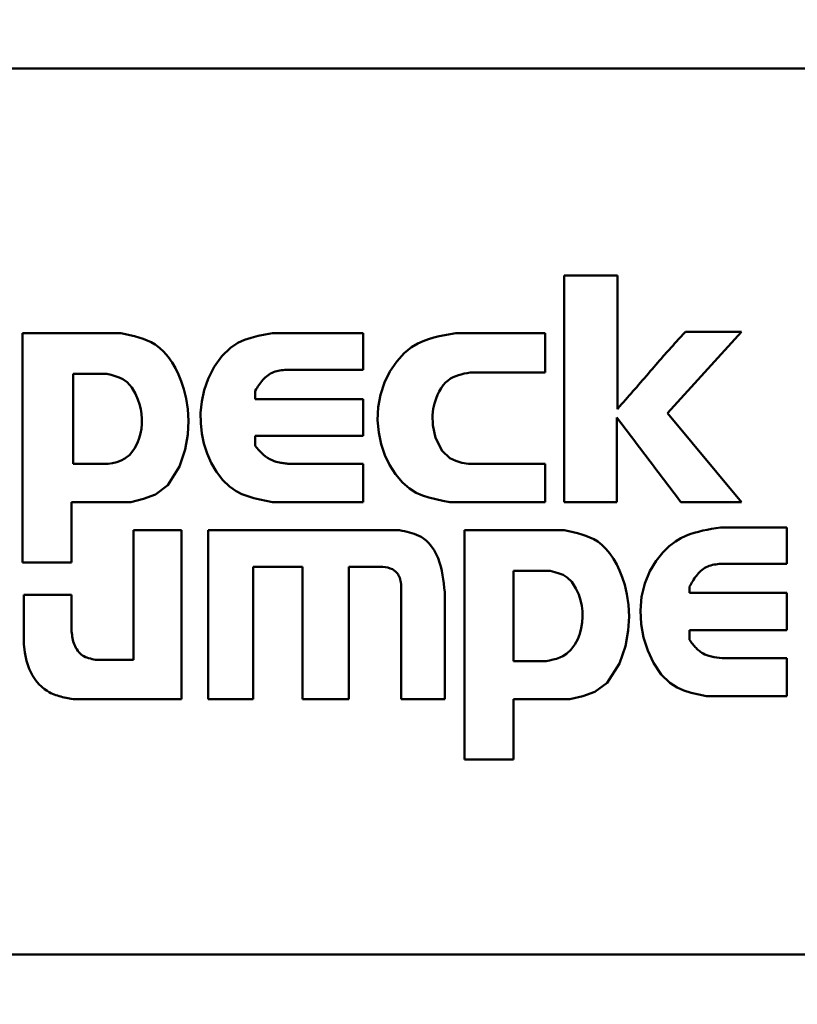
# Model space of a CAD drawing. Units: millimetres. Extents: x 517 to 2617, y -461 to 1395.
# Drawn here: x 1149 to 1193, y 708 to 763 of the extents above; entities that cross this region are included whole.
import ezdxf

# ---------------------------------------------------------------- set-up
doc = ezdxf.new("R2010")
doc.units = ezdxf.units.MM
doc.header["$LTSCALE"] = 5
doc.layers.add('AM_1', color=14, linetype='Continuous', lineweight=50)
doc.layers.add('AM_5', color=3, linetype='Continuous', lineweight=25)
doc.styles.get("Standard").update_dxf_attribs({"font": 'ISOCP.SHX'})
doc.dimstyles.new('AM_ISO$0', dxfattribs={"dimtxt": 8, "dimasz": 8, "dimexe": 1, "dimexo": 0, "dimgap": 2, "dimtad": 1, "dimdsep": 46, "dimtxsty": 'Standard', "dimcen": 0, "dimclrd": 256, "dimclre": 256, "dimclrt": 2, "dimadec": 0, "dimazin": 2, "dimtp": 0.1, "dimtm": 0.1, "dimtfac": 0.71, "dimtmove": 0, "dimatfit": 3, "dimfxl": 0, "dimlwd": -1, "dimlwe": -1, "dimarcsym": 0})

# ---------------------------------------------------------------- blocks, each defined once
blk = doc.blocks.new('*D12')
at = {"layer": 'AM_5', "transparency": 16777216}
for p, q in [((783.019, 842.544), (783.019, 529.931)), ((1335.019, 576.119), (1335.019, 529.931)), ((823.019, 534.931), (1295.019, 534.931))]:
    blk.add_line(p, q, dxfattribs=at)
for points in [[(823.019, 541.598), (823.019, 528.265), (783.019, 534.931)], [(1295.019, 541.598), (1295.019, 528.265), (1335.019, 534.931)]]:
    blk.add_solid(points, dxfattribs=at)
at = {"layer": 'Defpoints', "color": 0, "transparency": 16777216}
for p in [(783.019, 842.544), (1335.019, 576.119), (1335.019, 534.931)]:
    blk.add_point(p, dxfattribs=at)
at = {"layer": 'AM_5', "color": 2, "transparency": 16777216, "insert": (1114.012, 564.935), "char_height": 40, "attachment_point": 5}
blk.add_mtext('552', dxfattribs=at)
blk = doc.blocks.new('*D13')
at = {"layer": 'AM_5', "transparency": 16777216}
for p, q in [((783.019, 832.944), (783.019, 465.997)), ((1345.019, 580.692), (1345.019, 465.997)), ((1305.019, 470.997), (823.019, 470.997))]:
    blk.add_line(p, q, dxfattribs=at)
for points in [[(823.019, 477.663), (823.019, 464.33), (783.019, 470.997)], [(1305.019, 477.663), (1305.019, 464.33), (1345.019, 470.997)]]:
    blk.add_solid(points, dxfattribs=at)
at = {"layer": 'Defpoints', "color": 0, "transparency": 16777216}
for p in [(783.019, 832.944), (1345.019, 580.692), (783.019, 470.997)]:
    blk.add_point(p, dxfattribs=at)
at = {"layer": 'AM_5', "color": 2, "transparency": 16777216, "insert": (1064.33, 501.001), "char_height": 40, "attachment_point": 5}
blk.add_mtext('562', dxfattribs=at)
blk = doc.blocks.new('*D30')
at = {"layer": 'AM_5', "transparency": 16777216}
for p, q in [((783.019, 827.95), (783.019, 404.06)), ((1578.019, 683.271), (1578.019, 404.06)), ((823.019, 409.06), (1538.019, 409.06))]:
    blk.add_line(p, q, dxfattribs=at)
for points in [[(823.019, 415.726), (823.019, 402.393), (783.019, 409.06)], [(1538.019, 415.726), (1538.019, 402.393), (1578.019, 409.06)]]:
    blk.add_solid(points, dxfattribs=at)
at = {"layer": 'Defpoints', "color": 0, "transparency": 16777216}
for p in [(783.019, 827.95), (1578.019, 683.271), (1578.019, 409.06)]:
    blk.add_point(p, dxfattribs=at)
at = {"layer": 'AM_5', "color": 2, "transparency": 16777216, "insert": (1180.836, 439.06), "char_height": 40, "attachment_point": 5}
blk.add_mtext('~L', dxfattribs=at)
blk = doc.blocks.new('Gehäuse 90_45')
at = {"layer": 'AM_1'}
for p, q in [((-142, 25), (-45, 25)), ((-92.39, 13.325), (-95.398, 13.325)), ((-95.398, 13.325), (-95.398, 0.536)), ((-92.4, 5.779), (-92.39, 13.325)), ((-120.42, 10.068), (-125.98, 10.068)), ((-125.98, 10.068), (-125.98, -2.88)), ((-106.742, 10.068), (-111.864, 10.068)), ((-106.742, 8.003), (-106.742, 10.068)), ((-96.479, 10.068), (-101.514, 10.068)), ((-96.479, 7.844), (-96.479, 10.068)), ((-89.569, 5.54), (-85.404, 10.147)), ((-85.404, 10.147), (-88.569, 10.147)), ((-111.07, 8.003), (-106.742, 8.003)), ((-100.72, 7.844), (-96.479, 7.844)), ((-123.12, 7.764), (-121.214, 7.764)), ((-123.12, 2.681), (-123.12, 7.764)), ((-112.835, 6.334), (-112.835, 6.811)), ((-106.742, 6.334), (-112.835, 6.334)), ((-106.742, 4.269), (-106.742, 6.334)), ((-92.442, 0.536), (-92.442, 5.302)), ((-85.404, 0.536), (-89.569, 5.54)), ((-112.835, 3.713), (-112.835, 4.269)), ((-112.835, 4.269), (-106.742, 4.269)), ((-121.134, 2.681), (-123.12, 2.681)), ((-106.742, 2.681), (-110.716, 2.681)), ((-106.742, 0.536), (-106.742, 2.681)), ((-96.479, 2.681), (-100.808, 2.681)), ((-96.479, 0.536), (-96.479, 2.681)), ((-123.2, -2.88), (-123.2, 0.536)), ((-123.2, 0.536), (-119.864, 0.536)), ((-111.864, 0.536), (-106.742, 0.536)), ((-101.868, 0.536), (-96.479, 0.536)), ((-95.398, 0.536), (-92.442, 0.536)), ((-88.819, 0.536), (-85.404, 0.536)), ((-117.004, -1.053), (-119.705, -1.053)), ((-119.705, -1.053), (-119.705, -8.36)), ((-117.004, -10.584), (-117.004, -1.053)), ((-104.692, -1.053), (-115.495, -1.053)), ((-115.495, -1.053), (-115.495, -10.584)), ((-95.398, -1.053), (-101.038, -1.053)), ((-101.038, -1.053), (-101.038, -14)), ((-82.847, -0.894), (-86.581, -0.894)), ((-82.847, -2.959), (-82.847, -0.894)), ((-125.98, -2.88), (-123.2, -2.88)), ((-112.953, -10.584), (-112.953, -3.118)), ((-112.953, -3.118), (-110.173, -3.118)), ((-110.173, -3.118), (-110.173, -10.584)), ((-107.551, -10.584), (-107.551, -3.118)), ((-107.551, -3.118), (-105.645, -3.118)), ((-86.66, -2.959), (-82.847, -2.959)), ((-98.258, -3.356), (-96.192, -3.356)), ((-98.258, -8.44), (-98.258, -3.356)), ((-104.612, -4.071), (-104.612, -10.584)), ((-88.329, -4.588), (-88.329, -4.23)), ((-123.2, -4.707), (-125.9, -4.707)), ((-125.9, -4.707), (-125.9, -7.487)), ((-123.2, -6.772), (-123.2, -4.707)), ((-102.15, -10.584), (-102.15, -4.548)), ((-82.847, -4.588), (-88.329, -4.588)), ((-82.847, -6.692), (-82.847, -4.588)), ((-88.329, -7.248), (-88.329, -6.692)), ((-88.329, -6.692), (-82.847, -6.692)), ((-82.847, -8.281), (-86.343, -8.281)), ((-82.847, -10.426), (-82.847, -8.281)), ((-119.705, -8.36), (-121.85, -8.36)), ((-96.431, -8.44), (-98.258, -8.44)), ((-87.376, -10.426), (-82.847, -10.426)), ((-123.12, -10.584), (-117.004, -10.584)), ((-115.495, -10.584), (-112.953, -10.584)), ((-110.173, -10.584), (-107.551, -10.584)), ((-104.612, -10.584), (-102.15, -10.584)), ((-98.258, -14), (-98.258, -10.584)), ((-98.258, -10.584), (-95.081, -10.584)), ((-101.038, -14), (-98.258, -14)), ((-45, -25), (-142, -25))]:
    blk.add_line(p, q, dxfattribs=at)
at = {"layer": 'AM_1', "flags": 128}
for points in [[(-119.864, 0.536), (-119.142, 0.707), (-118.47, 0.954), (-117.77, 1.486), (-117.117, 2.546), (-116.797, 3.492), (-116.645, 4.348), (-116.607, 5.118), (-116.646, 5.784), (-116.737, 6.376), (-116.865, 6.9), (-117.014, 7.355), (-117.17, 7.738), (-117.337, 8.083), (-117.53, 8.416), (-117.75, 8.73), (-117.994, 9.014), (-118.239, 9.241), (-118.478, 9.416), (-118.708, 9.549), (-118.933, 9.655), (-119.166, 9.747), (-119.408, 9.825), (-119.655, 9.894), (-119.908, 9.956), (-120.163, 10.013), (-120.42, 10.068)], [(-111.864, 10.068), (-112.273, 9.992), (-112.677, 9.908), (-113.071, 9.807), (-113.449, 9.679), (-113.812, 9.513), (-114.236, 9.238), (-114.719, 8.771), (-115.157, 8.155), (-115.488, 7.495), (-115.716, 6.841), (-115.856, 6.198), (-115.92, 5.573), (-115.917, 4.977), (-115.855, 4.399), (-115.735, 3.833), (-115.557, 3.282), (-115.322, 2.75), (-115.027, 2.241), (-114.67, 1.776), (-114.283, 1.404), (-113.92, 1.151), (-113.591, 0.984), (-113.266, 0.859), (-112.927, 0.757), (-112.579, 0.674), (-112.223, 0.602), (-111.864, 0.536)], [(-101.514, 10.068), (-101.833, 10.014), (-102.15, 9.956), (-102.463, 9.892), (-102.77, 9.816), (-103.071, 9.727), (-103.362, 9.62), (-103.659, 9.483), (-104.02, 9.265), (-104.431, 8.931), (-104.857, 8.464), (-105.235, 7.905), (-105.545, 7.273), (-105.77, 6.588), (-105.899, 5.88), (-105.931, 5.16), (-105.869, 4.453), (-105.726, 3.793), (-105.517, 3.184), (-105.254, 2.626), (-104.927, 2.101), (-104.534, 1.633), (-104.132, 1.289), (-103.757, 1.063), (-103.404, 0.908), (-103.036, 0.788), (-102.654, 0.691), (-102.263, 0.609), (-101.868, 0.536)], [(-88.569, 10.147), (-88.621, 10.089), (-88.673, 10.031), (-88.725, 9.974), (-88.777, 9.916), (-88.829, 9.858), (-88.881, 9.8), (-88.934, 9.742), (-88.986, 9.684), (-89.038, 9.626), (-89.09, 9.568), (-89.142, 9.51), (-89.194, 9.452), (-89.246, 9.394), (-89.298, 9.337), (-89.35, 9.279), (-89.402, 9.221), (-89.454, 9.163), (-89.506, 9.105), (-89.558, 9.047), (-89.61, 8.989), (-89.662, 8.931), (-89.714, 8.873), (-89.766, 8.815), (-89.818, 8.758)], [(-89.818, 8.758), (-89.918, 8.641), (-90.02, 8.523), (-90.122, 8.404), (-90.226, 8.283), (-90.332, 8.161), (-90.438, 8.037), (-90.546, 7.913), (-90.654, 7.787), (-90.764, 7.66), (-90.874, 7.532), (-90.985, 7.403), (-91.097, 7.274), (-91.208, 7.146), (-91.316, 7.022), (-91.422, 6.9), (-91.526, 6.781), (-91.629, 6.662), (-91.733, 6.543), (-91.837, 6.424), (-91.943, 6.302), (-92.052, 6.178), (-92.164, 6.049), (-92.28, 5.917), (-92.4, 5.779)], [(-112.835, 6.811), (-112.786, 6.894), (-112.737, 6.976), (-112.688, 7.055), (-112.637, 7.134), (-112.585, 7.21), (-112.531, 7.284), (-112.474, 7.357), (-112.413, 7.427), (-112.348, 7.495), (-112.279, 7.561), (-112.207, 7.622), (-112.131, 7.68), (-112.052, 7.733), (-111.97, 7.782), (-111.886, 7.824), (-111.801, 7.861), (-111.716, 7.891), (-111.629, 7.917), (-111.542, 7.937), (-111.452, 7.955), (-111.361, 7.969), (-111.267, 7.981), (-111.17, 7.992), (-111.07, 8.003)], [(-100.808, 2.681), (-101.174, 2.753), (-101.526, 2.851), (-101.851, 3.003), (-102.297, 3.423), (-102.671, 4.155), (-102.826, 4.88), (-102.833, 5.434), (-102.79, 5.794), (-102.722, 6.103), (-102.637, 6.369), (-102.547, 6.59), (-102.456, 6.775), (-102.352, 6.952), (-102.233, 7.12), (-102.099, 7.273), (-101.96, 7.4), (-101.82, 7.5), (-101.677, 7.579), (-101.529, 7.642), (-101.375, 7.695), (-101.216, 7.74), (-101.053, 7.778), (-100.887, 7.812), (-100.72, 7.844)], [(-121.214, 7.764), (-120.977, 7.708), (-120.744, 7.644), (-120.521, 7.565), (-120.31, 7.463), (-120.072, 7.29), (-119.811, 6.995), (-119.602, 6.647), (-119.46, 6.323), (-119.368, 6.054), (-119.3, 5.783), (-119.253, 5.509), (-119.23, 5.232), (-119.232, 4.952), (-119.258, 4.674), (-119.309, 4.4), (-119.385, 4.132), (-119.486, 3.869), (-119.653, 3.547), (-119.918, 3.202), (-120.188, 2.984), (-120.411, 2.872), (-120.643, 2.793), (-120.886, 2.732), (-121.134, 2.681)], [(-92.442, 5.302), (-92.291, 5.103), (-92.14, 4.905), (-91.989, 4.706), (-91.838, 4.508), (-91.687, 4.309), (-91.536, 4.111), (-91.385, 3.912), (-91.234, 3.713), (-91.083, 3.515), (-90.932, 3.316), (-90.781, 3.118), (-90.63, 2.919), (-90.479, 2.721), (-90.328, 2.522), (-90.177, 2.323), (-90.027, 2.125), (-89.876, 1.926), (-89.725, 1.728), (-89.574, 1.529), (-89.423, 1.331), (-89.272, 1.132), (-89.121, 0.933), (-88.97, 0.735), (-88.819, 0.536)], [(-110.716, 2.681), (-110.785, 2.685), (-110.854, 2.689), (-110.923, 2.694), (-110.992, 2.699), (-111.061, 2.705), (-111.13, 2.711), (-111.198, 2.719), (-111.267, 2.728), (-111.335, 2.738), (-111.402, 2.75), (-111.473, 2.763), (-111.558, 2.783), (-111.658, 2.811), (-111.769, 2.847), (-111.888, 2.894), (-112.014, 2.953), (-112.142, 3.025), (-112.26, 3.105), (-112.367, 3.191), (-112.466, 3.283), (-112.56, 3.38), (-112.651, 3.485), (-112.742, 3.596), (-112.835, 3.713)], [(-102.15, -4.548), (-102.173, -4.305), (-102.199, -4.064), (-102.229, -3.823), (-102.266, -3.584), (-102.311, -3.346), (-102.368, -3.11), (-102.439, -2.874), (-102.526, -2.641), (-102.63, -2.41), (-102.752, -2.188), (-102.892, -1.978), (-103.049, -1.788), (-103.203, -1.638), (-103.349, -1.523), (-103.485, -1.437), (-103.608, -1.372), (-103.733, -1.316), (-103.863, -1.266), (-103.995, -1.222), (-104.131, -1.183), (-104.269, -1.147), (-104.409, -1.114), (-104.55, -1.083), (-104.692, -1.053)], [(-95.081, -10.584), (-94.353, -10.413), (-93.675, -10.167), (-92.978, -9.659), (-92.286, -8.573), (-91.947, -7.589), (-91.787, -6.716), (-91.744, -5.932), (-91.779, -5.258), (-91.866, -4.667), (-91.99, -4.146), (-92.134, -3.697), (-92.284, -3.322), (-92.44, -2.993), (-92.619, -2.675), (-92.823, -2.374), (-93.053, -2.098), (-93.286, -1.874), (-93.515, -1.701), (-93.737, -1.567), (-93.955, -1.461), (-94.181, -1.371), (-94.415, -1.292), (-94.655, -1.224), (-94.9, -1.163), (-95.149, -1.107), (-95.398, -1.053)], [(-86.581, -0.894), (-86.835, -0.936), (-87.088, -0.979), (-87.339, -1.027), (-87.588, -1.079), (-87.834, -1.138), (-88.076, -1.207), (-88.312, -1.285), (-88.545, -1.377), (-88.816, -1.506), (-89.131, -1.695), (-89.478, -1.959), (-89.844, -2.312), (-90.217, -2.778), (-90.568, -3.366), (-90.856, -4.069), (-91.038, -4.82), (-91.108, -5.589), (-91.07, -6.359), (-90.929, -7.111), (-90.692, -7.842), (-90.363, -8.547), (-89.93, -9.195), (-89.454, -9.666), (-89.04, -9.93), (-88.652, -10.099), (-88.24, -10.229), (-87.812, -10.334), (-87.376, -10.426)], [(-105.645, -3.118), (-105.502, -3.139), (-105.361, -3.167), (-105.224, -3.207), (-105.102, -3.26), (-105.003, -3.32), (-104.925, -3.382), (-104.861, -3.443), (-104.811, -3.502), (-104.773, -3.556), (-104.746, -3.602), (-104.728, -3.638), (-104.714, -3.669), (-104.701, -3.701), (-104.689, -3.733), (-104.679, -3.765), (-104.669, -3.798), (-104.66, -3.832), (-104.652, -3.865), (-104.644, -3.899), (-104.637, -3.933), (-104.631, -3.968), (-104.624, -4.002), (-104.618, -4.037), (-104.612, -4.071)], [(-88.329, -4.23), (-88.285, -4.154), (-88.241, -4.077), (-88.195, -4), (-88.149, -3.923), (-88.1, -3.846), (-88.05, -3.77), (-87.997, -3.695), (-87.942, -3.622), (-87.885, -3.55), (-87.824, -3.48), (-87.76, -3.413), (-87.693, -3.349), (-87.622, -3.288), (-87.548, -3.232), (-87.47, -3.18), (-87.389, -3.134), (-87.305, -3.096), (-87.219, -3.064), (-87.131, -3.037), (-87.04, -3.016), (-86.948, -2.999), (-86.854, -2.984), (-86.758, -2.971), (-86.66, -2.959)], [(-96.192, -3.356), (-95.939, -3.417), (-95.692, -3.489), (-95.459, -3.582), (-95.232, -3.717), (-94.972, -3.974), (-94.744, -4.335), (-94.588, -4.692), (-94.488, -5.002), (-94.418, -5.314), (-94.376, -5.63), (-94.366, -5.95), (-94.386, -6.271), (-94.439, -6.587), (-94.525, -6.896), (-94.643, -7.197), (-94.808, -7.503), (-95.028, -7.8), (-95.267, -8.024), (-95.475, -8.158), (-95.654, -8.24), (-95.84, -8.304), (-96.033, -8.356), (-96.231, -8.4), (-96.431, -8.44)], [(-121.85, -8.36), (-121.949, -8.342), (-122.047, -8.323), (-122.144, -8.301), (-122.24, -8.276), (-122.333, -8.246), (-122.421, -8.21), (-122.504, -8.17), (-122.581, -8.122), (-122.656, -8.067), (-122.727, -8.003), (-122.795, -7.932), (-122.856, -7.856), (-122.912, -7.776), (-122.963, -7.692), (-123.007, -7.605), (-123.045, -7.517), (-123.077, -7.428), (-123.104, -7.337), (-123.127, -7.246), (-123.145, -7.154), (-123.161, -7.06), (-123.175, -6.965), (-123.188, -6.869), (-123.2, -6.772)], [(-125.9, -7.487), (-125.831, -7.958), (-125.738, -8.421), (-125.597, -8.87), (-125.416, -9.247), (-125.227, -9.531), (-125.052, -9.738), (-124.888, -9.899), (-124.731, -10.027), (-124.589, -10.125), (-124.465, -10.197), (-124.366, -10.247), (-124.277, -10.288), (-124.186, -10.324), (-124.094, -10.358), (-124.001, -10.389), (-123.906, -10.417), (-123.81, -10.443), (-123.713, -10.467), (-123.616, -10.489), (-123.517, -10.51), (-123.419, -10.53), (-123.319, -10.548), (-123.22, -10.567), (-123.12, -10.584)], [(-86.343, -8.281), (-86.496, -8.272), (-86.649, -8.26), (-86.801, -8.244), (-86.952, -8.221), (-87.101, -8.19), (-87.239, -8.151), (-87.361, -8.108), (-87.467, -8.061), (-87.558, -8.015), (-87.636, -7.97), (-87.701, -7.928), (-87.76, -7.885), (-87.816, -7.842), (-87.869, -7.796), (-87.92, -7.749), (-87.968, -7.701), (-88.015, -7.651), (-88.061, -7.599), (-88.105, -7.545), (-88.15, -7.489), (-88.194, -7.432), (-88.238, -7.372), (-88.283, -7.311), (-88.329, -7.248)]]:
    blk.add_lwpolyline(points, dxfattribs=at)

msp = doc.modelspace()

# ---------------------------------------------------------------- block references
at = {"layer": 'AM_5'}
msp.add_blockref('Gehäuse 90_45', (1275.019, 735.692), dxfattribs=at)

# ---------------------------------------------------------------- dimensions: what is measured, and where the dimension line sits
dim = msp.add_linear_dim(base=(1335.019, 534.931), p1=(783.019, 842.544), p2=(1335.019, 576.119), dimstyle='AM_ISO$0', override={"dimscale": 5}, dxfattribs=at)
dim.commit()
dim.dimension.update_dxf_attribs({"geometry": '*D12', "text_midpoint": (1114.012, 534.931), "dimtype": 160})
dim = msp.add_linear_dim(base=(783.019, 470.997), p1=(1345.019, 580.692), p2=(783.019, 832.944), angle=0, dimstyle='AM_ISO$0', override={"dimscale": 5}, dxfattribs=at)
dim.commit()
dim.dimension.update_dxf_attribs({"geometry": '*D13', "text_midpoint": (1064.33, 470.997), "dimtype": 160})
dim = msp.add_linear_dim(base=(1578.019, 409.06), p1=(783.019, 827.95), p2=(1578.019, 683.271), text='~L', dimstyle='AM_ISO$0', override={"dimscale": 5}, dxfattribs=at)
dim.commit()
dim.dimension.update_dxf_attribs({"geometry": '*D30', "text_midpoint": (1180.836, 409.06), "dimtype": 160})

doc.saveas('drawing.dxf')
